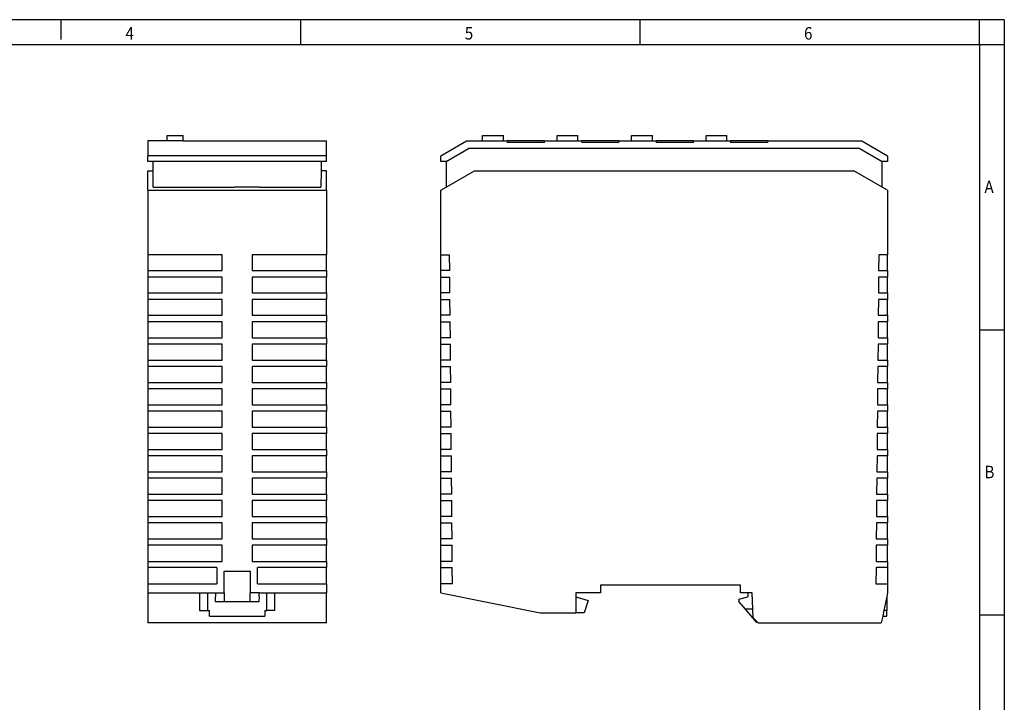
# Model space of a CAD drawing. Units: millimetres. Extents: x -91 to 329, y 696 to 993.
# Drawn here: x 131 to 329, y 855 to 993 of the extents above; entities that cross this region are included whole.
import ezdxf

# ---------------------------------------------------------------- set-up
doc = ezdxf.new("R2010")
doc.units = ezdxf.units.MM
doc.layers.add('1', color=7, linetype='Continuous')
doc.styles.add('CONVERTER_11', font='txt.shx', dxfattribs={"width": 0.9})

# ---------------------------------------------------------------- blocks, each defined once
blk = doc.blocks.new('CBMC_E4_24DC___IOL-select__3', base_point=(215.35, 871.24))
at = {"color": 7, "linetype": 'Continuous'}
for p, q in [((215.35, 965.24), (220.54, 968.24)), ((220.54, 968.24), (223.78, 968.24)), ((223.78, 968.24), (223.78, 969.34)), ((223.78, 969.34), (227.98, 969.34)), ((223.78, 968.24), (227.98, 968.24)), ((227.98, 968.24), (227.98, 969.34)), ((227.98, 968.24), (228.7, 968.24)), ((228.7, 968.24), (228.73, 967.94)), ((236.26, 968.24), (228.7, 968.24)), ((236.23, 967.94), (228.73, 967.94)), ((236.23, 967.94), (236.26, 968.24)), ((236.26, 968.24), (238.78, 968.24)), ((238.78, 969.34), (242.98, 969.34)), ((238.78, 968.24), (238.78, 969.34)), ((238.78, 968.24), (242.98, 968.24)), ((242.98, 968.24), (242.98, 969.34)), ((242.98, 968.24), (243.7, 968.24)), ((243.7, 968.24), (243.73, 967.94)), ((251.26, 968.24), (243.7, 968.24)), ((251.23, 967.94), (243.73, 967.94)), ((251.23, 967.94), (251.26, 968.24)), ((251.26, 968.24), (253.78, 968.24)), ((253.78, 968.24), (253.78, 969.34)), ((253.78, 969.34), (257.98, 969.34)), ((253.78, 968.24), (257.98, 968.24)), ((257.98, 968.24), (257.98, 969.34)), ((257.98, 968.24), (258.7, 968.24)), ((258.7, 968.24), (258.73, 967.94)), ((266.26, 968.24), (258.7, 968.24)), ((266.23, 967.94), (258.73, 967.94)), ((266.23, 967.94), (266.26, 968.24)), ((266.26, 968.24), (268.78, 968.24)), ((268.78, 968.24), (268.78, 969.34)), ((268.78, 969.34), (272.98, 969.34)), ((268.78, 968.24), (272.98, 968.24)), ((272.98, 968.24), (272.98, 969.34)), ((272.98, 968.24), (273.7, 968.24)), ((273.7, 968.24), (273.73, 967.94)), ((281.26, 968.24), (273.7, 968.24)), ((281.23, 967.94), (273.73, 967.94)), ((281.23, 967.94), (281.26, 968.24)), ((281.26, 968.24), (300.15, 968.24)), ((300.15, 968.24), (305.35, 965.24)), ((216.42, 964.12), (220.95, 966.74)), ((299.75, 966.74), (220.95, 966.74)), ((299.75, 966.74), (304.28, 964.12)), ((215.35, 964.12), (215.35, 965.24)), ((216.42, 964.12), (215.35, 964.12)), ((216.42, 964.12), (216.46, 958.95)), ((304.23, 958.95), (304.28, 964.12)), ((305.35, 964.12), (304.28, 964.12)), ((305.35, 965.24), (305.35, 964.12)), ((216.46, 958.95), (222.15, 962.24)), ((222.15, 962.24), (298.54, 962.24)), ((304.23, 958.95), (298.54, 962.24)), ((215.35, 958.31), (216.46, 958.95)), ((215.35, 945.33), (215.35, 958.31)), ((305.35, 958.31), (304.23, 958.95)), ((305.35, 958.31), (305.35, 945.33)), ((215.35, 945.33), (217.13, 945.33)), ((215.35, 942.14), (215.35, 945.33)), ((217.16, 942.14), (217.13, 945.33)), ((303.57, 945.33), (303.54, 942.14)), ((305.35, 945.33), (303.57, 945.33)), ((305.35, 942.14), (305.35, 945.33)), ((217.16, 942.14), (215.35, 942.14)), ((215.35, 940.83), (215.35, 942.14)), ((303.54, 942.14), (305.35, 942.14)), ((305.35, 942.14), (305.35, 940.83)), ((215.35, 937.64), (215.35, 940.83)), ((215.35, 940.83), (217.17, 940.83)), ((217.2, 937.64), (217.17, 940.83)), ((303.53, 940.83), (303.5, 937.64)), ((305.35, 940.83), (303.53, 940.83)), ((305.35, 937.64), (305.35, 940.83)), ((217.2, 937.64), (215.35, 937.64)), ((215.35, 936.33), (215.35, 937.64)), ((215.35, 933.14), (215.35, 936.33)), ((215.35, 936.33), (217.21, 936.33)), ((217.24, 933.14), (217.21, 936.33)), ((303.49, 936.33), (303.46, 933.14)), ((305.35, 936.33), (303.49, 936.33)), ((303.5, 937.64), (305.35, 937.64)), ((305.35, 937.64), (305.35, 936.33)), ((305.35, 933.14), (305.35, 936.33)), ((215.35, 931.84), (215.35, 933.14)), ((217.24, 933.14), (215.35, 933.14)), ((303.46, 933.14), (305.35, 933.14)), ((305.35, 933.14), (305.35, 931.84)), ((215.35, 928.63), (215.35, 931.84)), ((215.35, 931.84), (217.25, 931.84)), ((217.28, 928.63), (217.25, 931.84)), ((303.45, 931.84), (303.42, 928.63)), ((305.35, 931.84), (303.45, 931.84)), ((305.35, 928.63), (305.35, 931.84)), ((215.35, 927.34), (215.35, 928.63)), ((217.28, 928.63), (215.35, 928.63)), ((303.42, 928.63), (305.35, 928.63)), ((305.35, 928.63), (305.35, 927.34)), ((215.35, 924.13), (215.35, 927.34)), ((215.35, 927.34), (217.29, 927.34)), ((217.31, 924.13), (217.29, 927.34)), ((303.41, 927.34), (303.38, 924.13)), ((305.35, 927.34), (303.41, 927.34)), ((305.35, 924.13), (305.35, 927.34)), ((215.35, 922.84), (215.35, 924.13)), ((217.31, 924.13), (215.35, 924.13)), ((303.38, 924.13), (305.35, 924.13)), ((305.35, 924.13), (305.35, 922.84)), ((215.35, 919.63), (215.35, 922.84)), ((215.35, 922.84), (217.33, 922.84)), ((217.35, 919.63), (217.33, 922.84)), ((303.37, 922.84), (303.34, 919.63)), ((305.35, 922.84), (303.37, 922.84)), ((305.35, 919.63), (305.35, 922.84)), ((215.35, 918.34), (215.35, 919.63)), ((217.35, 919.63), (215.35, 919.63)), ((215.35, 915.13), (215.35, 918.34)), ((215.35, 918.34), (217.36, 918.34)), ((217.39, 915.13), (217.36, 918.34)), ((303.33, 918.34), (303.3, 915.13)), ((305.35, 918.34), (303.33, 918.34)), ((303.34, 919.63), (305.35, 919.63)), ((305.35, 919.63), (305.35, 918.34)), ((305.35, 915.13), (305.35, 918.34)), ((215.35, 913.84), (215.35, 915.13)), ((217.39, 915.13), (215.35, 915.13)), ((303.3, 915.13), (305.35, 915.13)), ((305.35, 915.13), (305.35, 913.84)), ((215.35, 910.63), (215.35, 913.84)), ((215.35, 913.84), (217.4, 913.84)), ((217.43, 910.63), (217.4, 913.84)), ((303.29, 913.84), (303.26, 910.63)), ((305.35, 913.84), (303.29, 913.84)), ((305.35, 910.63), (305.35, 913.84)), ((215.35, 909.35), (215.35, 910.63)), ((217.43, 910.63), (215.35, 910.63)), ((303.26, 910.63), (305.35, 910.63)), ((305.35, 910.63), (305.35, 909.35)), ((215.35, 906.12), (215.35, 909.35)), ((215.35, 909.35), (217.44, 909.35)), ((217.47, 906.12), (217.44, 909.35)), ((303.25, 909.35), (303.22, 906.12)), ((305.35, 909.35), (303.25, 909.35)), ((305.35, 906.12), (305.35, 909.35)), ((215.35, 904.85), (215.35, 906.12)), ((217.47, 906.12), (215.35, 906.12)), ((215.35, 901.62), (215.35, 904.85)), ((215.35, 904.85), (217.48, 904.85)), ((217.51, 901.62), (217.48, 904.85)), ((303.21, 904.85), (303.18, 901.62)), ((305.35, 904.85), (303.21, 904.85)), ((303.22, 906.12), (305.35, 906.12)), ((305.35, 906.12), (305.35, 904.85)), ((305.35, 901.62), (305.35, 904.85)), ((217.51, 901.62), (215.35, 901.62)), ((215.35, 900.35), (215.35, 901.62)), ((215.35, 897.12), (215.35, 900.35)), ((215.35, 900.35), (217.52, 900.35)), ((217.55, 897.12), (217.52, 900.35)), ((303.17, 900.35), (303.14, 897.12)), ((305.35, 900.35), (303.17, 900.35)), ((303.18, 901.62), (305.35, 901.62)), ((305.35, 901.62), (305.35, 900.35)), ((305.35, 897.12), (305.35, 900.35)), ((217.55, 897.12), (215.35, 897.12)), ((215.35, 895.85), (215.35, 897.12)), ((303.14, 897.12), (305.35, 897.12)), ((305.35, 897.12), (305.35, 895.85)), ((215.35, 892.62), (215.35, 895.85)), ((215.35, 895.85), (217.56, 895.85)), ((217.59, 892.62), (217.56, 895.85)), ((303.13, 895.85), (303.11, 892.62)), ((305.35, 895.85), (303.13, 895.85)), ((305.35, 892.62), (305.35, 895.85)), ((217.59, 892.62), (215.35, 892.62)), ((215.35, 891.35), (215.35, 892.62)), ((303.11, 892.62), (305.35, 892.62)), ((305.35, 892.62), (305.35, 891.35)), ((215.35, 888.12), (215.35, 891.35)), ((215.35, 891.35), (217.6, 891.35)), ((217.63, 888.12), (217.6, 891.35)), ((303.09, 891.35), (303.07, 888.12)), ((305.35, 891.35), (303.09, 891.35)), ((305.35, 888.12), (305.35, 891.35)), ((215.35, 886.86), (215.35, 888.12)), ((217.63, 888.12), (215.35, 888.12)), ((215.35, 883.61), (215.35, 886.86)), ((215.35, 886.86), (217.64, 886.86)), ((217.67, 883.61), (217.64, 886.86)), ((303.05, 886.86), (303.03, 883.61)), ((305.35, 886.86), (303.05, 886.86)), ((303.07, 888.12), (305.35, 888.12)), ((305.35, 888.12), (305.35, 886.86)), ((305.35, 883.61), (305.35, 886.86)), ((215.35, 882.36), (215.35, 883.61)), ((217.67, 883.61), (215.35, 883.61)), ((303.03, 883.61), (305.35, 883.61)), ((305.35, 883.61), (305.35, 882.36)), ((215.35, 879.11), (215.35, 882.36)), ((215.35, 882.36), (217.68, 882.36)), ((217.71, 879.11), (217.68, 882.36)), ((303.02, 882.36), (302.99, 879.11)), ((305.35, 882.36), (303.02, 882.36)), ((305.35, 882.36), (305.35, 879.11)), ((215.35, 877.24), (215.35, 879.11)), ((217.71, 879.11), (215.35, 879.11)), ((275.75, 878.84), (247.55, 878.84)), ((247.55, 878.84), (247.55, 877.24)), ((275.75, 877.24), (275.75, 878.84)), ((302.99, 879.11), (305.35, 879.11)), ((305.35, 879.11), (305.35, 877.24)), ((215.35, 877.24), (235.35, 873.24)), ((247.55, 877.24), (242.55, 877.24)), ((242.55, 877.24), (242.55, 876.44)), ((277.2, 877.24), (275.75, 877.24)), ((278.06, 877.24), (277.2, 877.24)), ((277.2, 877.24), (277.2, 876.44)), ((278.17, 873.99), (278.06, 877.24)), ((305.2, 876.53), (304.61, 873.74)), ((305.35, 877.24), (305.2, 876.53)), ((305.2, 876.53), (305.2, 873.74)), ((242.55, 876.44), (242.55, 873.24)), ((242.55, 876.44), (245.05, 875.74)), ((245.05, 875.74), (244.21, 873.24)), ((275.4, 875.99), (277.2, 876.44)), ((275.4, 875.99), (275.4, 875.54)), ((276.7, 873.99), (275.4, 875.54)), ((235.35, 873.24), (242.55, 873.24)), ((244.21, 873.24), (242.55, 873.24)), ((278.92, 871.34), (276.7, 873.99)), ((278.17, 873.99), (276.7, 873.99)), ((278.24, 872.23), (278.17, 873.99)), ((304.36, 872.59), (304.08, 871.24)), ((304.61, 873.74), (304.36, 872.59)), ((304.36, 872.59), (305.2, 872.59)), ((305.2, 873.74), (304.61, 873.74)), ((305.2, 872.59), (305.2, 873.74)), ((279.17, 871.34), (278.24, 872.23)), ((278.92, 871.34), (279.17, 871.34)), ((279.27, 871.24), (279.17, 871.34)), ((279.27, 871.24), (304.08, 871.24))]:
    blk.add_line(p, q, dxfattribs=at)
blk = doc.blocks.new('Rckans2', base_point=(237.69, 994.07))
blk.add_blockref('CBMC_E4_24DC___IOL-select__3', (215.35, 871.24))
blk = doc.blocks.new('CBMC_E4_24DC___IOL-select__4', base_point=(156.35, 871.24))
at = {"color": 7, "linetype": 'Continuous'}
for p, q in [((160.25, 968.24), (156.35, 968.24)), ((156.35, 968.24), (156.35, 965.24)), ((160.25, 969.34), (163.5, 969.34)), ((160.25, 968.24), (160.25, 969.34)), ((163.5, 968.24), (160.25, 968.24)), ((163.5, 968.24), (163.5, 969.34)), ((163.5, 968.24), (192.35, 968.24)), ((192.35, 965.24), (192.35, 968.24)), ((192.35, 965.24), (156.35, 965.24)), ((156.35, 964.12), (156.35, 965.24)), ((157.42, 964.12), (156.35, 964.12)), ((191.28, 964.12), (157.42, 964.12)), ((157.43, 962.24), (157.42, 964.12)), ((191.28, 964.12), (191.26, 962.24)), ((192.35, 964.12), (191.28, 964.12)), ((192.35, 964.12), (192.35, 965.24)), ((156.35, 958.31), (156.35, 962.24)), ((156.35, 962.24), (157.43, 962.24)), ((157.46, 958.95), (157.43, 962.24)), ((191.26, 962.24), (191.23, 958.95)), ((192.35, 962.24), (191.26, 962.24)), ((192.35, 958.31), (192.35, 962.24)), ((156.35, 958.31), (192.35, 958.31)), ((156.35, 958.31), (156.35, 945.33)), ((157.46, 958.95), (173.74, 958.96)), ((178.84, 958.96), (173.74, 958.96)), ((178.84, 958.96), (191.23, 958.95)), ((192.35, 958.31), (192.35, 945.33)), ((156.35, 945.33), (156.35, 942.14)), ((171.35, 945.33), (156.35, 945.33)), ((171.35, 942.14), (171.35, 945.33)), ((192.35, 945.33), (177.35, 945.33)), ((177.35, 945.33), (177.35, 942.14)), ((192.35, 942.14), (192.35, 945.33)), ((156.35, 942.14), (171.35, 942.14)), ((156.35, 942.14), (156.35, 940.83)), ((177.35, 942.14), (192.35, 942.14)), ((192.35, 942.14), (192.35, 940.83)), ((171.35, 940.83), (156.35, 940.83)), ((156.35, 940.83), (156.35, 937.64)), ((171.35, 937.64), (171.35, 940.83)), ((192.35, 940.83), (177.35, 940.83)), ((177.35, 940.83), (177.35, 937.64)), ((192.35, 937.64), (192.35, 940.83)), ((156.35, 937.64), (171.35, 937.64)), ((156.35, 937.64), (156.35, 936.33)), ((156.35, 936.33), (156.35, 933.14)), ((171.35, 936.33), (156.35, 936.33)), ((171.35, 933.14), (171.35, 936.33)), ((177.35, 937.64), (192.35, 937.64)), ((192.35, 936.33), (177.35, 936.33)), ((177.35, 936.33), (177.35, 933.14)), ((192.35, 937.64), (192.35, 936.33)), ((192.35, 933.14), (192.35, 936.33)), ((156.35, 933.14), (171.35, 933.14)), ((156.35, 933.14), (156.35, 931.84)), ((177.35, 933.14), (192.35, 933.14)), ((192.35, 933.14), (192.35, 931.84)), ((171.35, 931.84), (156.35, 931.84)), ((156.35, 931.84), (156.35, 928.63)), ((171.35, 928.63), (171.35, 931.84)), ((192.35, 931.84), (177.35, 931.84)), ((177.35, 931.84), (177.35, 928.63)), ((192.35, 928.63), (192.35, 931.84)), ((156.35, 928.63), (171.35, 928.63)), ((156.35, 928.63), (156.35, 927.34)), ((177.35, 928.63), (192.35, 928.63)), ((192.35, 928.63), (192.35, 927.34)), ((156.35, 927.34), (156.35, 924.13)), ((171.35, 927.34), (156.35, 927.34)), ((171.35, 924.13), (171.35, 927.34)), ((192.35, 927.34), (177.35, 927.34)), ((177.35, 927.34), (177.35, 924.13)), ((192.35, 924.13), (192.35, 927.34)), ((156.35, 924.13), (156.35, 922.84)), ((156.35, 924.13), (171.35, 924.13)), ((177.35, 924.13), (192.35, 924.13)), ((192.35, 924.13), (192.35, 922.84)), ((156.35, 922.84), (156.35, 919.63)), ((171.35, 922.84), (156.35, 922.84)), ((171.35, 919.63), (171.35, 922.84)), ((192.35, 922.84), (177.35, 922.84)), ((177.35, 922.84), (177.35, 919.63)), ((192.35, 919.63), (192.35, 922.84)), ((156.35, 919.63), (171.35, 919.63)), ((156.35, 919.63), (156.35, 918.34)), ((171.35, 918.34), (156.35, 918.34)), ((156.35, 918.34), (156.35, 915.13)), ((171.35, 915.13), (171.35, 918.34)), ((177.35, 919.63), (192.35, 919.63)), ((192.35, 918.34), (177.35, 918.34)), ((177.35, 918.34), (177.35, 915.13)), ((192.35, 919.63), (192.35, 918.34)), ((192.35, 915.13), (192.35, 918.34)), ((156.35, 915.13), (171.35, 915.13)), ((156.35, 915.13), (156.35, 913.84)), ((177.35, 915.13), (192.35, 915.13)), ((192.35, 915.13), (192.35, 913.84)), ((171.35, 913.84), (156.35, 913.84)), ((156.35, 913.84), (156.35, 910.63)), ((171.35, 910.63), (171.35, 913.84)), ((192.35, 913.84), (177.35, 913.84)), ((177.35, 913.84), (177.35, 910.63)), ((192.35, 910.63), (192.35, 913.84)), ((156.35, 910.63), (171.35, 910.63)), ((156.35, 910.63), (156.35, 909.35)), ((177.35, 910.63), (192.35, 910.63)), ((192.35, 910.63), (192.35, 909.35)), ((171.35, 909.35), (156.35, 909.35)), ((156.35, 909.35), (156.35, 906.12)), ((171.35, 906.12), (171.35, 909.35)), ((192.35, 909.35), (177.35, 909.35)), ((177.35, 909.35), (177.35, 906.12)), ((192.35, 906.12), (192.35, 909.35)), ((156.35, 906.12), (171.35, 906.12)), ((156.35, 906.12), (156.35, 904.85)), ((156.35, 904.85), (156.35, 901.62)), ((171.35, 904.85), (156.35, 904.85)), ((171.35, 901.62), (171.35, 904.85)), ((177.35, 906.12), (192.35, 906.12)), ((192.35, 904.85), (177.35, 904.85)), ((177.35, 904.85), (177.35, 901.62)), ((192.35, 906.12), (192.35, 904.85)), ((192.35, 901.62), (192.35, 904.85)), ((156.35, 901.62), (171.35, 901.62)), ((156.35, 901.62), (156.35, 900.35)), ((156.35, 900.35), (156.35, 897.12)), ((171.35, 900.35), (156.35, 900.35)), ((171.35, 897.12), (171.35, 900.35)), ((177.35, 901.62), (192.35, 901.62)), ((192.35, 900.35), (177.35, 900.35)), ((177.35, 900.35), (177.35, 897.12)), ((192.35, 901.62), (192.35, 900.35)), ((192.35, 897.12), (192.35, 900.35)), ((156.35, 897.12), (171.35, 897.12)), ((156.35, 897.12), (156.35, 895.85)), ((177.35, 897.12), (192.35, 897.12)), ((192.35, 897.12), (192.35, 895.85)), ((156.35, 895.85), (156.35, 892.62)), ((171.35, 895.85), (156.35, 895.85)), ((171.35, 892.62), (171.35, 895.85)), ((192.35, 895.85), (177.35, 895.85)), ((177.35, 895.85), (177.35, 892.62)), ((192.35, 892.62), (192.35, 895.85)), ((156.35, 892.62), (171.35, 892.62)), ((156.35, 892.62), (156.35, 891.35)), ((177.35, 892.62), (192.35, 892.62)), ((192.35, 892.62), (192.35, 891.35)), ((156.35, 891.35), (156.35, 888.12)), ((171.35, 891.35), (156.35, 891.35)), ((171.35, 888.12), (171.35, 891.35)), ((192.35, 891.35), (177.35, 891.35)), ((177.35, 891.35), (177.35, 888.12)), ((192.35, 888.12), (192.35, 891.35)), ((156.35, 888.12), (171.35, 888.12)), ((156.35, 888.12), (156.35, 886.86)), ((156.35, 886.86), (156.35, 883.61)), ((171.35, 886.86), (156.35, 886.86)), ((171.35, 883.61), (171.35, 886.86)), ((177.35, 888.12), (192.35, 888.12)), ((192.35, 886.86), (177.35, 886.86)), ((177.35, 886.86), (177.35, 883.61)), ((192.35, 888.12), (192.35, 886.86)), ((192.35, 883.61), (192.35, 886.86)), ((156.35, 883.61), (171.35, 883.61)), ((156.35, 883.61), (156.35, 882.36)), ((177.35, 883.61), (192.35, 883.61)), ((192.35, 883.61), (192.35, 882.36)), ((156.35, 882.36), (156.35, 879.11)), ((170.25, 882.36), (156.35, 882.36)), ((170.25, 882.36), (170.25, 879.11)), ((171.76, 877.24), (171.76, 881.64)), ((171.76, 881.64), (176.94, 881.64)), ((176.94, 881.64), (176.94, 877.24)), ((192.35, 882.36), (178.45, 882.36)), ((178.45, 879.11), (178.45, 882.36)), ((192.35, 879.11), (192.35, 882.36)), ((156.35, 879.11), (170.25, 879.11)), ((156.35, 879.11), (156.35, 877.24)), ((178.45, 879.11), (192.35, 879.11)), ((192.35, 879.11), (192.35, 877.24)), ((156.35, 877.24), (156.35, 871.24)), ((156.35, 877.24), (166.76, 877.24)), ((166.76, 877.24), (168.4, 877.24)), ((166.76, 877.24), (166.76, 873.74)), ((168.4, 877.24), (169.95, 877.24)), ((168.4, 877.24), (168.4, 873.74)), ((169.95, 877.24), (171.76, 877.24)), ((169.95, 877.24), (169.95, 876.53)), ((169.96, 875.49), (169.95, 876.53)), ((171.76, 877.24), (171.76, 875.49)), ((178.75, 877.24), (176.94, 877.24)), ((176.94, 875.49), (176.94, 877.24)), ((178.75, 876.53), (178.74, 875.49)), ((178.75, 877.24), (180.3, 877.24)), ((178.75, 876.53), (178.75, 877.24)), ((180.3, 877.24), (181.93, 877.24)), ((180.3, 873.74), (180.3, 877.24)), ((181.92, 873.74), (181.93, 877.24)), ((181.93, 877.24), (192.35, 877.24)), ((192.35, 871.24), (192.35, 877.24)), ((171.76, 875.49), (169.96, 875.49)), ((176.94, 875.49), (171.76, 875.49)), ((178.74, 875.49), (176.94, 875.49)), ((166.76, 873.74), (168.4, 873.74)), ((168.4, 873.74), (168.75, 873.74)), ((168.75, 872.59), (168.75, 873.74)), ((168.75, 872.59), (179.95, 872.59)), ((179.95, 873.74), (179.95, 872.59)), ((179.95, 873.74), (180.3, 873.74)), ((181.92, 873.74), (180.3, 873.74)), ((192.35, 871.24), (156.35, 871.24))]:
    blk.add_line(p, q, dxfattribs=at)
blk = doc.blocks.new('SA_Links2', base_point=(172.58, 994.07))
blk.add_blockref('CBMC_E4_24DC___IOL-select__4', (156.35, 871.24))
blk = doc.blocks.new('_rahmen', base_point=(323.85, 695.64))
at = {"layer": '1', "color": 2, "linetype": 'Continuous'}
for p, q in [((138.85, 992.64), (118.85, 992.64)), ((187.18, 992.64), (138.85, 992.64)), ((138.85, 992.64), (138.85, 988.64)), ((255.51, 992.64), (187.18, 992.64)), ((187.18, 987.64), (187.18, 992.64)), ((323.85, 992.64), (255.51, 992.64)), ((255.51, 987.64), (255.51, 992.64)), ((328.85, 992.64), (323.85, 992.64)), ((323.85, 987.64), (323.85, 992.64)), ((328.85, 992.64), (328.85, 987.64)), ((323.85, 987.64), (328.85, 987.64)), ((328.85, 987.64), (328.85, 930.24)), ((323.85, 930.24), (328.85, 930.24)), ((328.85, 930.24), (328.85, 872.84)), ((323.85, 872.84), (328.85, 872.84)), ((328.85, 872.84), (328.85, 815.44))]:
    blk.add_line(p, q, dxfattribs=at)
at = {"layer": '1', "color": 6, "linetype": 'Continuous'}
for p, q in [((118.85, 987.64), (187.18, 987.64)), ((187.18, 987.64), (255.51, 987.64)), ((255.51, 987.64), (323.85, 987.64)), ((323.85, 987.64), (323.85, 930.24)), ((323.85, 930.24), (323.85, 872.84)), ((323.85, 872.84), (323.85, 815.44))]:
    blk.add_line(p, q, dxfattribs=at)
at = {"layer": '1', "color": 7, "style": 'CONVERTER_11', "width": 0.9}
for s, p in [('4', (151.85, 988.64)), ('5', (220.18, 988.64)), ('6', (288.51, 988.64)), ('A', (324.85, 957.74)), ('B', (324.85, 900.34))]:
    blk.add_text(s, height=2.5, dxfattribs=at).set_placement(p)
blk = doc.blocks.new('A3I_CS', base_point=(323.85, 695.64))
at = {"layer": '1'}
blk.add_blockref('_rahmen', (323.85, 695.64), dxfattribs=at)
blk = doc.blocks.new('1')
for name, p in [('A3I_CS', (323.85, 695.64)), ('SA_Links2', (172.58, 994.07)), ('Rckans2', (237.69, 994.07))]:
    blk.add_blockref(name, p)

msp = doc.modelspace()

# ---------------------------------------------------------------- block references
at = {"layer": '1'}
msp.add_blockref('1', (0, 0), dxfattribs=at)

doc.saveas('drawing.dxf')
